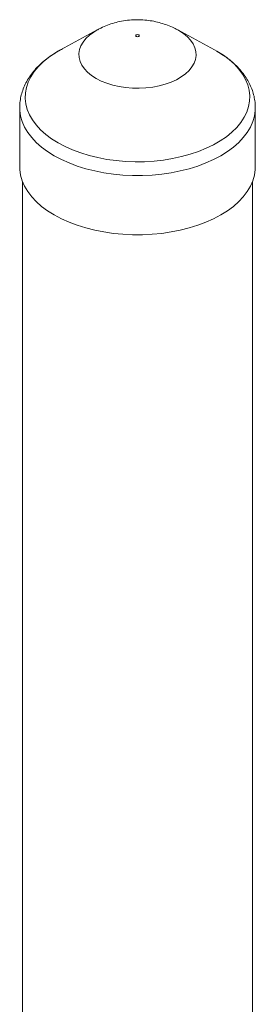
# Paper-space layout '_Isometrisch' of a CAD drawing. Units: millimetres. Extents: x -3854 to 3854, y -2878 to 2264.
# Drawn here: x -1784 to -1680, y 1829 to 2264 of the extents above; entities that cross this region are included whole.
import ezdxf

# ---------------------------------------------------------------- set-up
doc = ezdxf.new("R2010")
doc.units = ezdxf.units.MM

psp = doc.layouts.new('_Isometrisch')

# ---------------------------------------------------------------- linework, layer by layer
at = {"color": 7, "linetype": 'Continuous', "lineweight": 15}
for p, q in [((-1750.18, 2259.27), (-1766.44, 2250.41)), ((-1750.18, 2259.27), (-1750.05, 2259.34)), ((-1698.38, 2250.41), (-1714.64, 2259.27)), ((-1698.38, 2250.41), (-1697.36, 2249.83)), ((-1784.41, 2224.91), (-1784.41, 2198.75)), ((-1680.41, 2198.75), (-1680.41, 2224.91)), ((-1783.21, 2192.34), (-1783.21, 1760.96)), ((-1681.61, 1760.96), (-1681.61, 2192.34))]:
    psp.add_line(p, q, dxfattribs=at)
at = {"color": 8, "linetype": 'Continuous', "lineweight": 15, "flags": 128}
for points in [[(-1714.64, 2259.27), (-1714.11, 2258.97), (-1712.11, 2257.67), (-1710.38, 2256.25), (-1708.95, 2254.72), (-1707.84, 2253.1), (-1707.06, 2251.42), (-1706.62, 2249.7), (-1706.54, 2247.97), (-1706.8, 2246.24), (-1707.41, 2244.53), (-1708.36, 2242.89), (-1709.63, 2241.31), (-1711.21, 2239.83), (-1713.07, 2238.47), (-1715.2, 2237.24), (-1717.56, 2236.16), (-1720.13, 2235.25), (-1722.85, 2234.51), (-1725.71, 2233.97), (-1728.66, 2233.62), (-1731.66, 2233.47), (-1734.67, 2233.52), (-1737.65, 2233.77), (-1740.55, 2234.22), (-1743.35, 2234.86), (-1746, 2235.68), (-1748.47, 2236.68), (-1750.72, 2237.84), (-1752.72, 2239.13), (-1754.44, 2240.56), (-1755.87, 2242.09), (-1756.98, 2243.7), (-1757.76, 2245.38), (-1758.2, 2247.1), (-1758.29, 2248.84), (-1758.02, 2250.57), (-1757.41, 2252.27), (-1756.47, 2253.92), (-1755.2, 2255.49), (-1753.62, 2256.97), (-1751.75, 2258.34), (-1750.18, 2259.27)], [(-1697.36, 2249.83), (-1694.51, 2248.04), (-1691.94, 2246.12), (-1689.65, 2244.08), (-1687.68, 2241.93), (-1686.03, 2239.7), (-1684.71, 2237.39), (-1683.74, 2235.03), (-1683.11, 2232.63), (-1682.85, 2230.2), (-1682.94, 2227.77), (-1683.38, 2225.36), (-1684.18, 2222.97), (-1685.33, 2220.64), (-1686.81, 2218.36), (-1688.63, 2216.17), (-1690.76, 2214.08), (-1693.19, 2212.09), (-1695.9, 2210.23), (-1698.88, 2208.52), (-1702.09, 2206.95), (-1705.53, 2205.55), (-1709.16, 2204.32), (-1712.95, 2203.27), (-1716.89, 2202.41), (-1720.94, 2201.75), (-1725.07, 2201.29), (-1729.26, 2201.03), (-1733.46, 2200.98), (-1737.66, 2201.14), (-1741.83, 2201.5), (-1745.92, 2202.06), (-1749.92, 2202.82), (-1753.79, 2203.77), (-1757.5, 2204.91), (-1761.04, 2206.23), (-1764.37, 2207.71), (-1767.47, 2209.36), (-1770.31, 2211.15), (-1772.89, 2213.07), (-1775.17, 2215.11), (-1777.14, 2217.26), (-1778.8, 2219.49), (-1780.11, 2221.8), (-1781.09, 2224.16), (-1781.71, 2226.56), (-1781.98, 2228.99), (-1781.89, 2231.42), (-1781.44, 2233.83), (-1780.64, 2236.22), (-1779.5, 2238.55), (-1778.01, 2240.83), (-1776.2, 2243.02), (-1774.07, 2245.11), (-1771.64, 2247.1), (-1768.92, 2248.96), (-1766.44, 2250.41)], [(-1680.41, 2224.88), (-1680.46, 2223.67), (-1680.81, 2221.2), (-1681.52, 2218.75), (-1682.57, 2216.35), (-1683.97, 2214), (-1685.7, 2211.73), (-1687.74, 2209.54), (-1690.09, 2207.47), (-1692.73, 2205.51), (-1695.64, 2203.68), (-1698.8, 2202), (-1702.2, 2200.48), (-1705.79, 2199.12), (-1709.57, 2197.94), (-1713.51, 2196.95), (-1717.57, 2196.14), (-1721.74, 2195.53), (-1725.98, 2195.12), (-1730.26, 2194.92), (-1734.56, 2194.92), (-1738.84, 2195.12), (-1743.08, 2195.53), (-1747.25, 2196.14), (-1751.31, 2196.95), (-1755.25, 2197.94), (-1759.03, 2199.12), (-1762.63, 2200.48), (-1766.02, 2202), (-1769.18, 2203.68), (-1772.09, 2205.51), (-1774.73, 2207.47), (-1777.08, 2209.54), (-1779.13, 2211.73), (-1780.85, 2214), (-1782.25, 2216.35), (-1783.3, 2218.75), (-1784.01, 2221.2), (-1784.37, 2223.67), (-1784.41, 2224.92)]]:
    psp.add_lwpolyline(points, dxfattribs=at)
at = {"color": 7, "linetype": 'Continuous', "lineweight": 15, "flags": 128}
for points in [[(-1731.85, 2257.04), (-1731.68, 2256.9), (-1731.62, 2256.72), (-1731.68, 2256.55), (-1731.85, 2256.4), (-1732.11, 2256.3), (-1732.41, 2256.27), (-1732.71, 2256.3), (-1732.97, 2256.4), (-1733.14, 2256.55), (-1733.2, 2256.72), (-1733.14, 2256.9), (-1732.97, 2257.04), (-1732.71, 2257.14), (-1732.41, 2257.18), (-1732.11, 2257.14), (-1731.85, 2257.04)], [(-1680.41, 2198.75), (-1680.46, 2197.51), (-1680.81, 2195.03), (-1681.52, 2192.59), (-1682.57, 2190.18), (-1683.97, 2187.83), (-1685.7, 2185.56), (-1687.74, 2183.38), (-1690.09, 2181.3), (-1692.73, 2179.35), (-1695.64, 2177.52), (-1698.8, 2175.84), (-1702.2, 2174.32), (-1705.79, 2172.96), (-1709.57, 2171.78), (-1713.51, 2170.78), (-1717.57, 2169.98), (-1721.74, 2169.37), (-1725.98, 2168.96), (-1730.26, 2168.75), (-1734.56, 2168.75), (-1738.84, 2168.96), (-1743.08, 2169.37), (-1747.25, 2169.98), (-1751.31, 2170.78), (-1755.25, 2171.78), (-1759.03, 2172.96), (-1762.63, 2174.32), (-1766.02, 2175.84), (-1769.18, 2177.52), (-1772.09, 2179.35), (-1774.73, 2181.3), (-1777.08, 2183.38), (-1779.13, 2185.56), (-1780.85, 2187.83), (-1782.25, 2190.18), (-1783.3, 2192.59), (-1784.01, 2195.03), (-1784.37, 2197.51), (-1784.41, 2198.75)]]:
    psp.add_lwpolyline(points, dxfattribs=at)
at = {"color": 7, "linetype": 'Continuous', "lineweight": 15}
for points, knots in [([(-1714.75, 2259.29), (-1715.48, 2259.68), (-1717.12, 2260.56), (-1719.84, 2261.64), (-1722.83, 2262.58), (-1725.96, 2263.27), (-1729.19, 2263.69), (-1732.54, 2263.83), (-1735.98, 2263.67), (-1739.35, 2263.18), (-1742.6, 2262.42), (-1745.65, 2261.39), (-1748.12, 2260.37), (-1749.51, 2259.6), (-1749.97, 2259.34)], [0, 0, 0, 0, 0.067835, 0.152149, 0.237742, 0.324553, 0.413124, 0.503985, 0.59759, 0.694187, 0.782164, 0.869825, 0.957204, 1, 1, 1, 1]), ([(-1765.53, 2250.87), (-1765.85, 2250.71), (-1767.26, 2250.01), (-1769.56, 2248.6), (-1772.4, 2246.62), (-1774.98, 2244.48), (-1777.29, 2242.18), (-1779.3, 2239.75), (-1780.99, 2237.21), (-1782.35, 2234.59), (-1783.37, 2231.92), (-1784.05, 2229.22), (-1784.39, 2226.88), (-1784.38, 2225.45), (-1784.37, 2224.92)], [0, 0, 0, 0, 0.028179, 0.124122, 0.220216, 0.316133, 0.411474, 0.505752, 0.598488, 0.689339, 0.778188, 0.865176, 0.950654, 1, 1, 1, 1]), ([(-1680.45, 2224.87), (-1680.45, 2225.46), (-1680.44, 2226.95), (-1680.8, 2229.31), (-1681.45, 2231.92), (-1682.43, 2234.47), (-1683.7, 2236.96), (-1685.26, 2239.38), (-1687.12, 2241.7), (-1689.26, 2243.93), (-1691.69, 2246.04), (-1694.35, 2248.02), (-1696.32, 2249.21), (-1697.3, 2249.8)], [0, 0, 0, 0, 0.059332, 0.148522, 0.237807, 0.327794, 0.419013, 0.511867, 0.606579, 0.703152, 0.801378, 0.900888, 1, 1, 1, 1])]:
    psp.add_open_spline(points, degree=3, knots=knots, dxfattribs=at)

doc.saveas('drawing.dxf')
